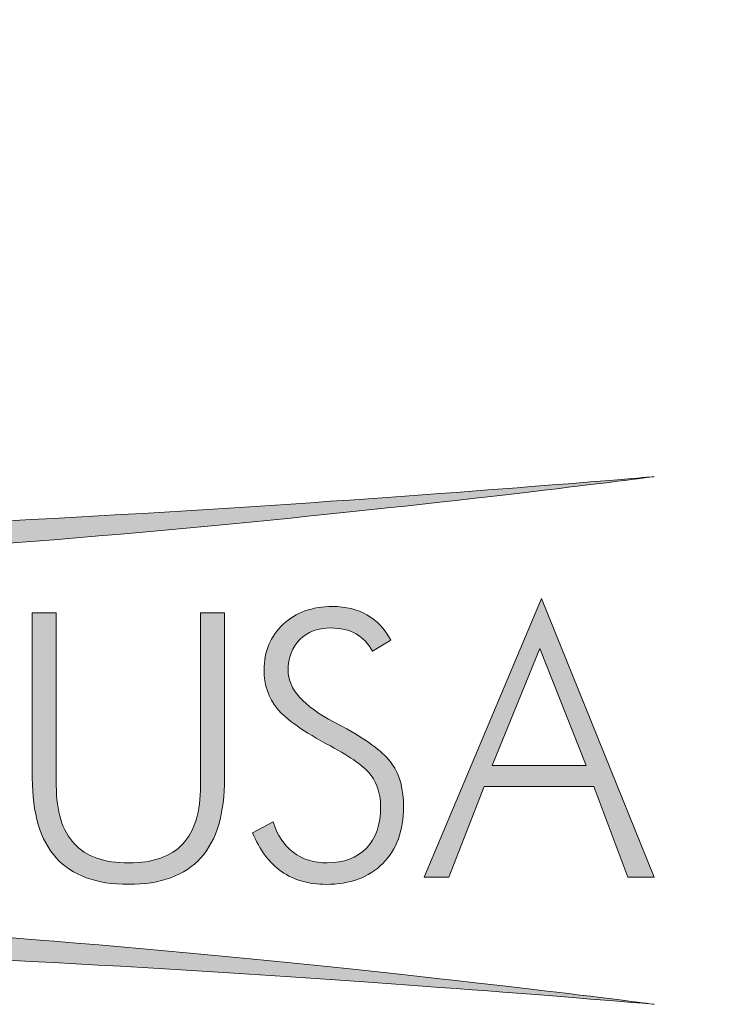
# Model space of a CAD drawing. Units: inches. Extents: x 17 to 138, y 20 to 64.
# Drawn here: x 28 to 30, y 50 to 53 of the extents above; entities that cross this region are included whole.
import ezdxf

# ---------------------------------------------------------------- set-up
doc = ezdxf.new("R2010")
doc.units = ezdxf.units.IN
doc.layers.add('Layer 1', color=7, linetype='Continuous', lineweight=0)
doc.styles.get("Standard").update_dxf_attribs({"font": 'arial.ttf'})
doc.dimstyles.new('ISO-25', dxfattribs={"dimtxt": 0.4, "dimasz": 0.4, "dimexe": 0.2, "dimexo": 0.2, "dimgap": 0.02, "dimtad": 1, "dimtoh": 1, "dimlfac": 25.4, "dimtxsty": 'Standard', "dimcen": 2.5, "dimclrd": 2, "dimclre": 2, "dimclrt": 2, "dimadec": 0, "dimazin": 0, "dimtfac": 1, "dimtmove": 0, "dimatfit": 3, "dimfxl": 1, "dimtfillclr": 2, "dimarcsym": 0})

# ---------------------------------------------------------------- blocks, each defined once
blk = doc.blocks.new('*D9')
at = {"color": 2, "lineweight": -2, "transparency": 16777216}
for p, q in [((22.3771, 51.0539), (22.3771, 60.3365)), ((51.6271, 51.0539), (51.6271, 60.3365)), ((22.7771, 60.1365), (51.2271, 60.1365))]:
    blk.add_line(p, q, dxfattribs=at)
at = {"color": 2, "transparency": 16777216}
for points in [[(22.7771, 60.2032), (22.7771, 60.0698), (22.3771, 60.1365)], [(51.2271, 60.2032), (51.2271, 60.0698), (51.6271, 60.1365)]]:
    blk.add_solid(points, dxfattribs=at)
at = {"layer": 'Defpoints', "color": 0, "transparency": 16777216}
for p in [(51.6271, 60.1365), (22.3771, 50.8539), (51.6271, 50.8539)]:
    blk.add_point(p, dxfattribs=at)
at = {"color": 2, "transparency": 16777216, "insert": (37.0021, 60.4154), "char_height": 0.4, "attachment_point": 5}
blk.add_mtext('742,95mm [29 1/4"]', dxfattribs=at)

msp = doc.modelspace()

# ---------------------------------------------------------------- hatches: boundary and pattern name
h = msp.add_hatch(color=2)
h.dxf.hatch_style = 1
edge = h.paths.add_edge_path()
edge.add_spline(control_points=[(26.8859, 51.31798), (28.1018, 51.31798), (29.99388, 51.56654), (29.99388, 51.56654), (29.99388, 51.56654), (28.10005, 51.40214), (26.88655, 51.40207)], knot_values=[3, 3, 3, 3, 4, 4, 4, 5, 5, 5, 5], degree=3, periodic=0)
edge.add_spline(control_points=[(26.88655, 51.40207), (25.67254, 51.40207), (23.77795, 51.56654), (23.77795, 51.56654), (23.77795, 51.56654), (25.66996, 51.31798), (26.8859, 51.31798)], knot_values=[1, 1, 1, 1, 2, 2, 2, 3, 3, 3, 3], degree=3, periodic=0)
h = msp.add_hatch(color=2)
h.dxf.hatch_style = 1
edge = h.paths.add_edge_path()
edge.add_spline(control_points=[(29.06702, 50.79555), (29.12703, 50.7634), (29.16593, 50.7354), (29.1838, 50.71128)], knot_values=[6, 6, 6, 6, 7, 7, 7, 7], degree=3, periodic=0)
edge.add_spline(control_points=[(29.1838, 50.71128), (29.20178, 50.68709), (29.21079, 50.65687), (29.21079, 50.62073)], knot_values=[5, 5, 5, 5, 6, 6, 6, 6], degree=3, periodic=0)
edge.add_spline(control_points=[(29.21079, 50.62073), (29.21079, 50.57038), (29.19724, 50.53119), (29.17014, 50.50304)], knot_values=[4, 4, 4, 4, 5, 5, 5, 5], degree=3, periodic=0)
edge.add_spline(control_points=[(29.17014, 50.50304), (29.14301, 50.47492), (29.10567, 50.46094), (29.05805, 50.46094)], knot_values=[3, 3, 3, 3, 4, 4, 4, 4], degree=3, periodic=0)
edge.add_spline(control_points=[(29.05805, 50.46094), (29.01998, 50.46094), (28.98758, 50.47115), (28.96027, 50.49149)], knot_values=[2, 2, 2, 2, 3, 3, 3, 3], degree=3, periodic=0)
edge.add_spline(control_points=[(28.96027, 50.49149), (28.93317, 50.51187), (28.91421, 50.54078), (28.90321, 50.57845)], knot_values=[1, 1, 1, 1, 2, 2, 2, 2], degree=3, periodic=0)
edge.add_spline(control_points=[(28.90321, 50.57845), (28.90321, 50.57845), (28.84429, 50.54692), (28.84429, 50.54692)], knot_values=[0, 0, 0, 0, 1, 1, 1, 1], degree=3, periodic=0)
edge.add_spline(control_points=[(28.84429, 50.54692), (28.86434, 50.49795), (28.89191, 50.46105), (28.92711, 50.43628)], knot_values=[26, 26, 26, 26, 27, 27, 27, 27], degree=3, periodic=0)
edge.add_spline(control_points=[(28.92711, 50.43628), (28.94534, 50.42342), (28.96499, 50.41412), (28.9858, 50.40835)], knot_values=[25, 25, 25, 25, 26, 26, 26, 26], degree=3, periodic=0)
edge.add_spline(control_points=[(28.9858, 50.40835), (29.00665, 50.40239), (29.02972, 50.39952), (29.05496, 50.39952)], knot_values=[24, 24, 24, 24, 25, 25, 25, 25], degree=3, periodic=0)
edge.add_spline(control_points=[(29.05496, 50.39952), (29.12325, 50.39952), (29.17723, 50.41939), (29.21696, 50.45927)], knot_values=[23, 23, 23, 23, 24, 24, 24, 24], degree=3, periodic=0)
edge.add_spline(control_points=[(29.21696, 50.45927), (29.25652, 50.49904), (29.2765, 50.55295), (29.2765, 50.62091)], knot_values=[22, 22, 22, 22, 23, 23, 23, 23], degree=3, periodic=0)
edge.add_spline(control_points=[(29.2765, 50.62091), (29.2765, 50.67154), (29.26545, 50.71266), (29.24326, 50.74422)], knot_values=[21, 21, 21, 21, 22, 22, 22, 22], degree=3, periodic=0)
edge.add_spline(control_points=[(29.24326, 50.74422), (29.2211, 50.77575), (29.17802, 50.80917), (29.11413, 50.84425)], knot_values=[20, 20, 20, 20, 21, 21, 21, 21], degree=3, periodic=0)
edge.add_spline(control_points=[(29.11413, 50.84425), (29.11413, 50.84425), (29.07774, 50.86336), (29.07774, 50.86336), (28.98987, 50.9096), (28.94599, 50.95907), (28.94599, 51.01185)], knot_values=[18, 18, 18, 18, 19, 19, 19, 20, 20, 20, 20], degree=3, periodic=0)
edge.add_spline(control_points=[(28.94599, 51.01185), (28.94599, 51.04875), (28.95707, 51.07821), (28.97916, 51.10033)], knot_values=[17, 17, 17, 17, 18, 18, 18, 18], degree=3, periodic=0)
edge.add_spline(control_points=[(28.97916, 51.10033), (29.00124, 51.12234), (29.03106, 51.13335), (29.06833, 51.13335)], knot_values=[16, 16, 16, 16, 17, 17, 17, 17], degree=3, periodic=0)
edge.add_spline(control_points=[(29.06833, 51.13335), (29.09634, 51.13335), (29.12034, 51.12768), (29.14039, 51.11624)], knot_values=[15, 15, 15, 15, 16, 16, 16, 16], degree=3, periodic=0)
edge.add_spline(control_points=[(29.14039, 51.11624), (29.16037, 51.10483), (29.17595, 51.08827), (29.18703, 51.06651)], knot_values=[14, 14, 14, 14, 15, 15, 15, 15], degree=3, periodic=0)
edge.add_spline(control_points=[(29.18703, 51.06651), (29.18703, 51.06651), (29.24039, 51.09862), (29.24039, 51.09862), (29.22245, 51.13095), (29.19956, 51.15514), (29.17167, 51.17101)], knot_values=[12, 12, 12, 12, 13, 13, 13, 14, 14, 14, 14], degree=3, periodic=0)
edge.add_spline(control_points=[(29.17167, 51.17101), (29.14381, 51.18685), (29.11097, 51.19473), (29.07305, 51.19473)], knot_values=[11, 11, 11, 11, 12, 12, 12, 12], degree=3, periodic=0)
edge.add_spline(control_points=[(29.07305, 51.19473), (29.01512, 51.19473), (28.96793, 51.1778), (28.93165, 51.14388)], knot_values=[10, 10, 10, 10, 11, 11, 11, 11], degree=3, periodic=0)
edge.add_spline(control_points=[(28.93165, 51.14388), (28.89529, 51.10992), (28.8772, 51.06622), (28.8772, 51.01272)], knot_values=[9, 9, 9, 9, 10, 10, 10, 10], degree=3, periodic=0)
edge.add_spline(control_points=[(28.8772, 51.01272), (28.8772, 50.96997), (28.88962, 50.93325), (28.91468, 50.90262)], knot_values=[8, 8, 8, 8, 9, 9, 9, 9], degree=3, periodic=0)
edge.add_spline(control_points=[(28.91468, 50.90262), (28.93964, 50.87186), (28.99038, 50.83623), (29.06702, 50.79555)], knot_values=[7, 7, 7, 7, 8, 8, 8, 8], degree=3, periodic=0)
h = msp.add_hatch(color=2)
h.dxf.hatch_style = 1
edge = h.paths.add_edge_path()
edge.add_spline(control_points=[(26.88593, 50.30465), (25.67003, 50.30465), (23.77795, 50.0561), (23.77795, 50.0561), (23.77795, 50.0561), (25.67177, 50.22049), (26.88528, 50.22056)], knot_values=[3, 3, 3, 3, 4, 4, 4, 5, 5, 5, 5], degree=3, periodic=0)
edge.add_spline(control_points=[(26.88528, 50.22056), (28.09929, 50.22056), (29.99388, 50.0561), (29.99388, 50.0561), (29.99388, 50.0561), (28.10187, 50.30465), (26.88593, 50.30465)], knot_values=[1, 1, 1, 1, 2, 2, 2, 3, 3, 3, 3], degree=3, periodic=0)
at = {"layer": 'Layer 1', "transparency": 33554687}
h = msp.add_hatch(color=2, dxfattribs=at)
h.dxf.hatch_style = 2
edge = h.paths.add_edge_path()
edge.add_spline(control_points=[(29.53028, 50.73947), (29.53028, 50.73947), (29.79893, 50.73947), (29.79893, 50.73947), (29.79893, 50.73947), (29.66694, 51.07454), (29.66694, 51.07454), (29.66694, 51.07454), (29.53028, 50.73947), (29.53028, 50.73947)], knot_values=[0, 0, 0, 0, 1, 1, 1, 2, 2, 2, 3, 3, 3, 3], degree=3, periodic=0)
edge = h.paths.add_edge_path()
edge.add_spline(control_points=[(29.33515, 50.42014), (29.33515, 50.42014), (29.67165, 51.2177), (29.67165, 51.2177), (29.67165, 51.2177), (29.99388, 50.42014), (29.99388, 50.42014), (29.99388, 50.42014), (29.91864, 50.42043), (29.91864, 50.42043), (29.91864, 50.42043), (29.82091, 50.67952), (29.82091, 50.67952), (29.82091, 50.67952), (29.50742, 50.67952), (29.50742, 50.67952), (29.50742, 50.67952), (29.40609, 50.42003), (29.40609, 50.42003), (29.40609, 50.42003), (29.33515, 50.42014), (29.33515, 50.42014)], knot_values=[0, 0, 0, 0, 1, 1, 1, 2, 2, 2, 3, 3, 3, 4, 4, 4, 5, 5, 5, 6, 6, 6, 7, 7, 7, 7], degree=3, periodic=0)
h = msp.add_hatch(color=2, dxfattribs=at)
h.dxf.hatch_style = 2
edge = h.paths.add_edge_path()
edge.add_spline(control_points=[(28.21347, 51.17678), (28.21347, 51.17678), (28.28223, 51.17678), (28.28223, 51.17678), (28.28223, 51.17678), (28.28223, 50.68228), (28.28223, 50.68228), (28.28223, 50.60818), (28.2993, 50.55268), (28.33338, 50.51596), (28.36737, 50.47931), (28.41953, 50.46093), (28.48967, 50.46093), (28.55868, 50.46093), (28.61019, 50.47902), (28.64422, 50.51527), (28.67822, 50.55138), (28.69522, 50.60713), (28.69522, 50.68228), (28.69522, 50.68228), (28.69522, 51.17678), (28.69522, 51.17678), (28.69522, 51.17678), (28.76413, 51.17678), (28.76413, 51.17678), (28.76413, 51.17678), (28.76413, 50.70462), (28.76413, 50.70462), (28.76413, 50.60216), (28.7415, 50.5258), (28.69587, 50.47532), (28.6504, 50.42472), (28.58146, 50.39955), (28.48905, 50.39955), (28.39665, 50.39955), (28.32767, 50.42472), (28.28198, 50.47532), (28.23632, 50.5258), (28.21347, 50.60216), (28.21347, 50.70462), (28.21347, 50.70462), (28.21347, 51.17678), (28.21347, 51.17678)], knot_values=[0, 0, 0, 0, 1, 1, 1, 2, 2, 2, 3, 3, 3, 4, 4, 4, 5, 5, 5, 6, 6, 6, 7, 7, 7, 8, 8, 8, 9, 9, 9, 10, 10, 10, 11, 11, 11, 12, 12, 12, 13, 13, 13, 14, 14, 14, 14], degree=3, periodic=0)

# ---------------------------------------------------------------- linework, layer by layer
at = {"layer": 'Layer 1', "color": 2}
for points, knots in [([(29.99388, 51.56654), (29.99388, 51.56654), (28.1018, 51.31798), (26.8859, 51.31798), (25.66996, 51.31798), (23.77795, 51.56654), (23.77795, 51.56654), (23.77795, 51.56654), (25.67254, 51.40207), (26.88655, 51.40207), (28.10005, 51.40214), (29.99388, 51.56654), (29.99388, 51.56654)], [0, 0, 0, 0, 1, 1, 1, 2, 2, 2, 3, 3, 3, 4, 4, 4, 4]), ([(29.33515, 50.42014), (29.33515, 50.42014), (29.67165, 51.2177), (29.67165, 51.2177), (29.67165, 51.2177), (29.99388, 50.42014), (29.99388, 50.42014), (29.99388, 50.42014), (29.91864, 50.42043), (29.91864, 50.42043), (29.91864, 50.42043), (29.82091, 50.67952), (29.82091, 50.67952), (29.82091, 50.67952), (29.50742, 50.67952), (29.50742, 50.67952), (29.50742, 50.67952), (29.40609, 50.42003), (29.40609, 50.42003), (29.40609, 50.42003), (29.33515, 50.42014), (29.33515, 50.42014)], [0, 0, 0, 0, 1, 1, 1, 2, 2, 2, 3, 3, 3, 4, 4, 4, 5, 5, 5, 6, 6, 6, 7, 7, 7, 7]), ([(28.84429, 50.54692), (28.84429, 50.54692), (28.90321, 50.57845), (28.90321, 50.57845), (28.91421, 50.54078), (28.93317, 50.51187), (28.96027, 50.49149), (28.98758, 50.47115), (29.01998, 50.46094), (29.05805, 50.46094), (29.10567, 50.46094), (29.14301, 50.47492), (29.17014, 50.50304), (29.19724, 50.53119), (29.21079, 50.57038), (29.21079, 50.62073), (29.21079, 50.65687), (29.20178, 50.68709), (29.1838, 50.71128), (29.16593, 50.7354), (29.12703, 50.7634), (29.06702, 50.79555), (28.99038, 50.83623), (28.93964, 50.87186), (28.91468, 50.90262), (28.88962, 50.93325), (28.8772, 50.96997), (28.8772, 51.01272), (28.8772, 51.06622), (28.89529, 51.10992), (28.93165, 51.14388), (28.96793, 51.1778), (29.01512, 51.19473), (29.07305, 51.19473), (29.11097, 51.19473), (29.14381, 51.18685), (29.17167, 51.17101), (29.19956, 51.15514), (29.22245, 51.13095), (29.24039, 51.09862), (29.24039, 51.09862), (29.18703, 51.06651), (29.18703, 51.06651), (29.17595, 51.08827), (29.16037, 51.10483), (29.14039, 51.11624), (29.12034, 51.12768), (29.09634, 51.13335), (29.06833, 51.13335), (29.03106, 51.13335), (29.00124, 51.12234), (28.97916, 51.10033), (28.95707, 51.07821), (28.94599, 51.04875), (28.94599, 51.01185), (28.94599, 50.95907), (28.98987, 50.9096), (29.07774, 50.86336), (29.07774, 50.86336), (29.11413, 50.84425), (29.11413, 50.84425), (29.17802, 50.80917), (29.2211, 50.77575), (29.24326, 50.74422), (29.26545, 50.71266), (29.2765, 50.67154), (29.2765, 50.62091), (29.2765, 50.55295), (29.25652, 50.49904), (29.21696, 50.45927), (29.17723, 50.41939), (29.12325, 50.39952), (29.05496, 50.39952), (29.02972, 50.39952), (29.00665, 50.40239), (28.9858, 50.40835), (28.96499, 50.41412), (28.94534, 50.42342), (28.92711, 50.43628), (28.89191, 50.46105), (28.86434, 50.49795), (28.84429, 50.54692)], [0, 0, 0, 0, 1, 1, 1, 2, 2, 2, 3, 3, 3, 4, 4, 4, 5, 5, 5, 6, 6, 6, 7, 7, 7, 8, 8, 8, 9, 9, 9, 10, 10, 10, 11, 11, 11, 12, 12, 12, 13, 13, 13, 14, 14, 14, 15, 15, 15, 16, 16, 16, 17, 17, 17, 18, 18, 18, 19, 19, 19, 20, 20, 20, 21, 21, 21, 22, 22, 22, 23, 23, 23, 24, 24, 24, 25, 25, 25, 26, 26, 26, 27, 27, 27, 27]), ([(28.21347, 51.17678), (28.21347, 51.17678), (28.28223, 51.17678), (28.28223, 51.17678), (28.28223, 51.17678), (28.28223, 50.68228), (28.28223, 50.68228), (28.28223, 50.60818), (28.2993, 50.55268), (28.33338, 50.51596), (28.36737, 50.47931), (28.41953, 50.46093), (28.48967, 50.46093), (28.55868, 50.46093), (28.61019, 50.47902), (28.64422, 50.51527), (28.67822, 50.55138), (28.69522, 50.60713), (28.69522, 50.68228), (28.69522, 50.68228), (28.69522, 51.17678), (28.69522, 51.17678), (28.69522, 51.17678), (28.76413, 51.17678), (28.76413, 51.17678), (28.76413, 51.17678), (28.76413, 50.70462), (28.76413, 50.70462), (28.76413, 50.60216), (28.7415, 50.5258), (28.69587, 50.47532), (28.6504, 50.42472), (28.58146, 50.39955), (28.48905, 50.39955), (28.39665, 50.39955), (28.32767, 50.42472), (28.28198, 50.47532), (28.23632, 50.5258), (28.21347, 50.60216), (28.21347, 50.70462), (28.21347, 50.70462), (28.21347, 51.17678), (28.21347, 51.17678)], [0, 0, 0, 0, 1, 1, 1, 2, 2, 2, 3, 3, 3, 4, 4, 4, 5, 5, 5, 6, 6, 6, 7, 7, 7, 8, 8, 8, 9, 9, 9, 10, 10, 10, 11, 11, 11, 12, 12, 12, 13, 13, 13, 14, 14, 14, 14]), ([(29.53028, 50.73947), (29.53028, 50.73947), (29.79893, 50.73947), (29.79893, 50.73947), (29.79893, 50.73947), (29.66694, 51.07454), (29.66694, 51.07454), (29.66694, 51.07454), (29.53028, 50.73947), (29.53028, 50.73947)], [0, 0, 0, 0, 1, 1, 1, 2, 2, 2, 3, 3, 3, 3]), ([(23.77795, 50.0561), (23.77795, 50.0561), (25.67003, 50.30465), (26.88593, 50.30465), (28.10187, 50.30465), (29.99388, 50.0561), (29.99388, 50.0561), (29.99388, 50.0561), (28.09929, 50.22056), (26.88528, 50.22056), (25.67177, 50.22049), (23.77795, 50.0561), (23.77795, 50.0561)], [0, 0, 0, 0, 1, 1, 1, 2, 2, 2, 3, 3, 3, 4, 4, 4, 4])]:
    msp.add_open_spline(points, degree=3, knots=knots, dxfattribs=at)

# ---------------------------------------------------------------- dimensions: what is measured, and where the dimension line sits
dim = msp.add_linear_dim(base=(51.62708, 60.13649), p1=(22.37708, 50.85389), p2=(51.62708, 50.85389), dimstyle='ISO-25', override={"dimpost": 'mm'})
dim.commit()
dim.dimension.update_dxf_attribs({"geometry": '*D9', "text_midpoint": (37.00208, 60.41543)})

doc.saveas('drawing.dxf')
